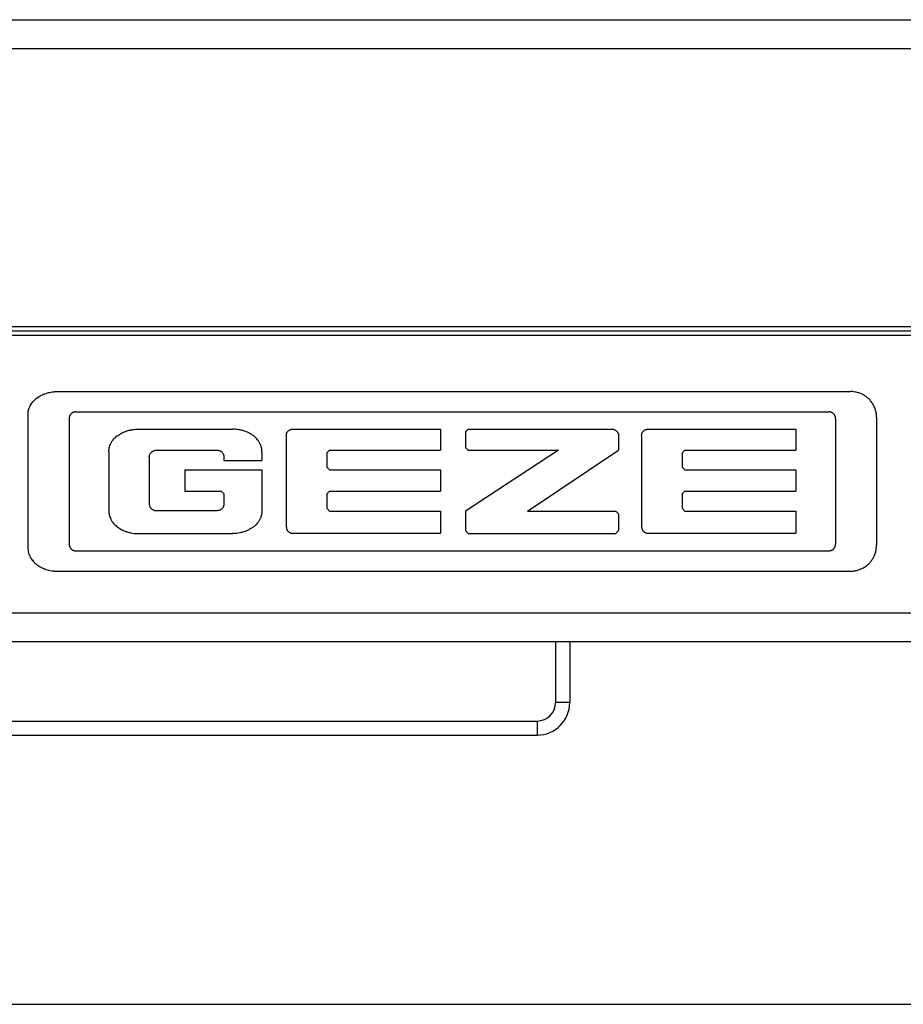
# Model space of a CAD drawing. Units: inches. Extents: x 5416 to 6676, y 2910 to 4530.
# Drawn here: x 6236 to 6299, y 4271 to 4341 of the extents above; entities that cross this region are included whole.
import ezdxf

# ---------------------------------------------------------------- set-up
doc = ezdxf.new("R2010")
doc.units = ezdxf.units.IN
doc.layers.add('1', color=7, linetype='Continuous')
doc.styles.add('CONVERTER_11', font='txt.shx', dxfattribs={"width": 0.9})
doc.dimstyles.new('ME10_DIM_10', dxfattribs={"dimtxt": 3.5, "dimasz": 3.5, "dimexe": 2, "dimexo": 0, "dimgap": 2, "dimtad": 1, "dimdec": 0, "dimdsep": 46, "dimtxsty": 'CONVERTER_11', "dimsah": 1, "dimcen": 0.09, "dimclrd": 3, "dimclre": 3, "dimclrt": 4, "dimadec": 0, "dimazin": 0, "dimtfac": 1, "dimtdec": 4, "dimtix": 1, "dimtmove": 0, "dimatfit": 3, "dimfxl": 0, "dimtolj": 1, "dimtzin": 0, "dimarcsym": 0})

# ---------------------------------------------------------------- blocks, each defined once
blk = doc.blocks.new('*D122')
at = {"layer": '1', "color": 3, "linetype": 'Continuous'}
for p, q in [((6207.104, 4303.291), (6207.104, 4269.231)), ((6616.054, 4292.138), (6616.054, 4269.231)), ((6207.104, 4271.231), (6616.054, 4271.231))]:
    blk.add_line(p, q, dxfattribs=at)
at = {"layer": '1', "color": 3}
for points in [[(6210.604, 4271.692), (6210.604, 4270.771), (6207.104, 4271.231)], [(6612.554, 4270.771), (6612.554, 4271.692), (6616.054, 4271.231)]]:
    blk.add_solid(points, dxfattribs=at)
at = {"layer": '1', "color": 4, "insert": (6406.74, 4273.231), "char_height": 3.5, "attachment_point": 7, "rotation": 0.00014, "line_spacing_factor": 0.60024, "style": 'CONVERTER_11'}
blk.add_mtext('409', dxfattribs=at)
blk = doc.blocks.new('ECchain_Einbaumaße', base_point=(12418.158, 4057.517))
at = {"color": 4, "linetype": 'Continuous'}
for p, q in [((6219.104, 4340.865), (6604.504, 4340.865)), ((6219.104, 4318.865), (6604.504, 4318.865)), ((6604.504, 4296.865), (6219.104, 4296.865)), ((6275.104, 4296.865), (6275.104, 4292.567)), ((6275.104, 4292.567), (6274.104, 4292.567)), ((6225.428, 4290.267), (6272.804, 4290.267))]:
    blk.add_line(p, q, dxfattribs=at)
at = {"color": 124, "linetype": 'Continuous'}
for p, q in [((6219.104, 4338.839), (6604.504, 4338.839)), ((6219.104, 4319.166), (6604.504, 4319.166)), ((6219.104, 4318.565), (6604.504, 4318.565)), ((6604.504, 4298.892), (6219.104, 4298.892)), ((6274.104, 4296.865), (6274.104, 4292.567)), ((6225.428, 4291.267), (6272.804, 4291.267)), ((6272.804, 4291.267), (6272.804, 4290.267))]:
    blk.add_line(p, q, dxfattribs=at)
at = {"color": 1, "linetype": 'Continuous'}
blk.add_line((6219.104, 4318.865), (6604.504, 4318.865), dxfattribs=at)
at = {"color": 7, "linetype": 'Continuous'}
for p, q in [((6238.335, 4314.51), (6238.512, 4314.541)), ((6238.512, 4314.541), (6238.601, 4314.551)), ((6238.601, 4314.551), (6238.645, 4314.556)), ((6238.645, 4314.556), (6238.69, 4314.559)), ((6238.69, 4314.559), (6238.78, 4314.564)), ((6238.78, 4314.564), (6238.869, 4314.565)), ((6238.869, 4314.565), (6294.959, 4314.565)), ((6294.99, 4314.565), (6294.959, 4314.565)), ((6295.054, 4314.563), (6294.99, 4314.565)), ((6295.117, 4314.559), (6295.054, 4314.563)), ((6295.18, 4314.552), (6295.117, 4314.559)), ((6295.305, 4314.533), (6295.18, 4314.552)), ((6295.367, 4314.52), (6295.305, 4314.533)), ((6295.429, 4314.505), (6295.367, 4314.52)), ((6237.062, 4313.726), (6237.174, 4313.867)), ((6237.174, 4313.867), (6237.236, 4313.933)), ((6237.236, 4313.933), (6237.248, 4313.945)), ((6237.248, 4313.945), (6237.3, 4313.996)), ((6237.3, 4313.996), (6237.368, 4314.055)), ((6237.368, 4314.055), (6237.415, 4314.092)), ((6237.415, 4314.092), (6237.438, 4314.11)), ((6237.438, 4314.11), (6237.587, 4314.212)), ((6237.587, 4314.212), (6237.664, 4314.258)), ((6237.664, 4314.258), (6237.709, 4314.283)), ((6237.709, 4314.283), (6237.744, 4314.301)), ((6237.744, 4314.301), (6237.825, 4314.34)), ((6237.825, 4314.34), (6237.907, 4314.376)), ((6237.907, 4314.376), (6237.93, 4314.386)), ((6237.93, 4314.386), (6237.991, 4314.409)), ((6237.991, 4314.409), (6238.075, 4314.439)), ((6238.075, 4314.439), (6238.248, 4314.489)), ((6238.248, 4314.489), (6238.335, 4314.51)), ((6295.49, 4314.487), (6295.429, 4314.505)), ((6295.53, 4314.475), (6295.49, 4314.487)), ((6295.55, 4314.468), (6295.53, 4314.475)), ((6295.609, 4314.447), (6295.55, 4314.468)), ((6295.668, 4314.424), (6295.609, 4314.447)), ((6295.726, 4314.398), (6295.668, 4314.424)), ((6295.784, 4314.371), (6295.726, 4314.398)), ((6295.84, 4314.342), (6295.784, 4314.371)), ((6295.895, 4314.31), (6295.84, 4314.342)), ((6295.924, 4314.293), (6295.895, 4314.31)), ((6295.949, 4314.277), (6295.924, 4314.293)), ((6296.002, 4314.242), (6295.949, 4314.277)), ((6296.053, 4314.206), (6296.002, 4314.242)), ((6296.104, 4314.167), (6296.053, 4314.206)), ((6296.153, 4314.127), (6296.104, 4314.167)), ((6296.2, 4314.085), (6296.153, 4314.127)), ((6296.247, 4314.042), (6296.2, 4314.085)), ((6296.264, 4314.024), (6296.247, 4314.042)), ((6296.291, 4313.997), (6296.264, 4314.024)), ((6296.334, 4313.95), (6296.291, 4313.997)), ((6296.376, 4313.902), (6296.334, 4313.95)), ((6296.416, 4313.853), (6296.376, 4313.902)), ((6296.454, 4313.802), (6296.416, 4313.853)), ((6236.812, 4313.103), (6236.814, 4313.121)), ((6236.814, 4313.121), (6236.819, 4313.148)), ((6236.819, 4313.148), (6236.827, 4313.192)), ((6236.827, 4313.192), (6236.836, 4313.235)), ((6236.836, 4313.235), (6236.844, 4313.269)), ((6236.844, 4313.269), (6236.849, 4313.285)), ((6236.849, 4313.285), (6236.87, 4313.351)), ((6236.87, 4313.351), (6236.894, 4313.416)), ((6236.894, 4313.416), (6236.906, 4313.446)), ((6236.906, 4313.446), (6236.926, 4313.491)), ((6236.926, 4313.491), (6236.967, 4313.572)), ((6236.967, 4313.572), (6236.997, 4313.625)), ((6236.997, 4313.625), (6237.012, 4313.65)), ((6237.012, 4313.65), (6237.062, 4313.726)), ((6240.093, 4313.119), (6240.077, 4313.116)), ((6240.109, 4313.122), (6240.093, 4313.119)), ((6240.124, 4313.124), (6240.109, 4313.122)), ((6240.14, 4313.125), (6240.124, 4313.124)), ((6240.156, 4313.126), (6240.14, 4313.125)), ((6240.176, 4313.127), (6240.156, 4313.126)), ((6240.176, 4313.127), (6293.432, 4313.127)), ((6293.448, 4313.126), (6293.432, 4313.127)), ((6293.464, 4313.125), (6293.448, 4313.126)), ((6293.479, 4313.124), (6293.464, 4313.125)), ((6293.495, 4313.122), (6293.479, 4313.124)), ((6293.511, 4313.12), (6293.495, 4313.122)), ((6293.527, 4313.117), (6293.511, 4313.12)), ((6296.49, 4313.75), (6296.454, 4313.802)), ((6296.524, 4313.697), (6296.49, 4313.75)), ((6296.533, 4313.683), (6296.524, 4313.697)), ((6296.557, 4313.643), (6296.533, 4313.683)), ((6296.587, 4313.587), (6296.557, 4313.643)), ((6296.616, 4313.531), (6296.587, 4313.587)), ((6296.643, 4313.474), (6296.616, 4313.531)), ((6296.668, 4313.415), (6296.643, 4313.474)), ((6296.691, 4313.356), (6296.668, 4313.415)), ((6296.73, 4313.236), (6296.691, 4313.356)), ((6296.747, 4313.175), (6296.73, 4313.236)), ((6296.762, 4313.113), (6296.747, 4313.175)), ((6236.804, 4312.97), (6236.805, 4313.014)), ((6236.804, 4312.97), (6236.804, 4303.46)), ((6236.805, 4313.014), (6236.808, 4313.059)), ((6236.808, 4313.059), (6236.812, 4313.103)), ((6239.714, 4312.688), (6239.713, 4312.664)), ((6239.713, 4312.664), (6239.713, 4303.767)), ((6239.715, 4312.703), (6239.714, 4312.688)), ((6239.717, 4312.719), (6239.715, 4312.703)), ((6239.719, 4312.735), (6239.717, 4312.719)), ((6239.721, 4312.751), (6239.719, 4312.735)), ((6239.725, 4312.766), (6239.721, 4312.751)), ((6239.728, 4312.782), (6239.725, 4312.766)), ((6239.738, 4312.812), (6239.728, 4312.782)), ((6239.743, 4312.827), (6239.738, 4312.812)), ((6239.749, 4312.842), (6239.743, 4312.827)), ((6239.755, 4312.856), (6239.749, 4312.842)), ((6239.762, 4312.871), (6239.755, 4312.856)), ((6239.769, 4312.885), (6239.762, 4312.871)), ((6239.777, 4312.899), (6239.769, 4312.885)), ((6239.785, 4312.912), (6239.777, 4312.899)), ((6239.803, 4312.938), (6239.785, 4312.912)), ((6239.813, 4312.951), (6239.803, 4312.938)), ((6239.823, 4312.963), (6239.813, 4312.951)), ((6239.833, 4312.975), (6239.823, 4312.963)), ((6239.856, 4312.998), (6239.833, 4312.975)), ((6239.867, 4313.009), (6239.856, 4312.998)), ((6239.879, 4313.019), (6239.867, 4313.009)), ((6239.892, 4313.029), (6239.879, 4313.019)), ((6239.905, 4313.039), (6239.892, 4313.029)), ((6239.931, 4313.056), (6239.905, 4313.039)), ((6239.945, 4313.065), (6239.931, 4313.056)), ((6239.958, 4313.072), (6239.945, 4313.065)), ((6239.973, 4313.079), (6239.958, 4313.072)), ((6239.987, 4313.086), (6239.973, 4313.079)), ((6240.002, 4313.092), (6239.987, 4313.086)), ((6240.016, 4313.098), (6240.002, 4313.092)), ((6240.031, 4313.103), (6240.016, 4313.098)), ((6240.062, 4313.112), (6240.031, 4313.103)), ((6240.077, 4313.116), (6240.062, 4313.112)), ((6293.542, 4313.113), (6293.527, 4313.117)), ((6293.588, 4313.1), (6293.542, 4313.113)), ((6293.603, 4313.094), (6293.588, 4313.1)), ((6293.617, 4313.088), (6293.603, 4313.094)), ((6293.632, 4313.081), (6293.617, 4313.088)), ((6293.646, 4313.074), (6293.632, 4313.081)), ((6293.66, 4313.066), (6293.646, 4313.074)), ((6293.674, 4313.058), (6293.66, 4313.066)), ((6293.7, 4313.041), (6293.674, 4313.058)), ((6293.713, 4313.032), (6293.7, 4313.041)), ((6293.725, 4313.022), (6293.713, 4313.032)), ((6293.738, 4313.011), (6293.725, 4313.022)), ((6293.749, 4313.001), (6293.738, 4313.011)), ((6293.772, 4312.978), (6293.749, 4313.001)), ((6293.782, 4312.966), (6293.772, 4312.978)), ((6293.792, 4312.954), (6293.782, 4312.966)), ((6293.802, 4312.941), (6293.792, 4312.954)), ((6293.829, 4312.902), (6293.802, 4312.941)), ((6293.837, 4312.888), (6293.829, 4312.902)), ((6293.844, 4312.874), (6293.837, 4312.888)), ((6293.851, 4312.86), (6293.844, 4312.874)), ((6293.858, 4312.845), (6293.851, 4312.86)), ((6293.863, 4312.831), (6293.858, 4312.845)), ((6293.869, 4312.816), (6293.863, 4312.831)), ((6293.878, 4312.785), (6293.869, 4312.816)), ((6293.882, 4312.77), (6293.878, 4312.785)), ((6293.886, 4312.755), (6293.882, 4312.77)), ((6293.889, 4312.739), (6293.886, 4312.755)), ((6293.891, 4312.723), (6293.889, 4312.739)), ((6293.893, 4312.707), (6293.891, 4312.723)), ((6293.894, 4312.692), (6293.893, 4312.707)), ((6293.895, 4312.676), (6293.894, 4312.692)), ((6293.895, 4312.664), (6293.895, 4312.676)), ((6293.895, 4312.664), (6293.895, 4303.767)), ((6296.774, 4313.051), (6296.762, 4313.113)), ((6296.781, 4313.008), (6296.774, 4313.051)), ((6296.784, 4312.989), (6296.781, 4313.008)), ((6296.792, 4312.926), (6296.784, 4312.989)), ((6296.798, 4312.863), (6296.792, 4312.926)), ((6296.802, 4312.8), (6296.798, 4312.863)), ((6296.804, 4312.736), (6296.802, 4312.8)), ((6296.804, 4312.72), (6296.804, 4312.736)), ((6296.804, 4312.72), (6296.804, 4303.71)), ((6243.618, 4311.72), (6243.636, 4311.727)), ((6243.636, 4311.727), (6243.702, 4311.752)), ((6243.702, 4311.752), (6243.76, 4311.772)), ((6243.76, 4311.772), (6243.787, 4311.781)), ((6243.787, 4311.781), (6243.873, 4311.807)), ((6243.873, 4311.807), (6243.887, 4311.811)), ((6243.887, 4311.811), (6243.96, 4311.83)), ((6243.96, 4311.83), (6244.016, 4311.844)), ((6244.016, 4311.844), (6244.047, 4311.85)), ((6244.047, 4311.85), (6244.135, 4311.868)), ((6244.135, 4311.868), (6244.223, 4311.882)), ((6244.223, 4311.882), (6244.277, 4311.888)), ((6244.277, 4311.888), (6244.312, 4311.892)), ((6244.312, 4311.892), (6244.401, 4311.9)), ((6244.401, 4311.9), (6244.428, 4311.902)), ((6244.428, 4311.902), (6244.49, 4311.905)), ((6244.49, 4311.905), (6244.579, 4311.906)), ((6244.579, 4311.906), (6251.279, 4311.906)), ((6251.369, 4311.905), (6251.279, 4311.906)), ((6251.431, 4311.902), (6251.369, 4311.905)), ((6251.458, 4311.9), (6251.431, 4311.902)), ((6251.547, 4311.892), (6251.458, 4311.9)), ((6251.582, 4311.888), (6251.547, 4311.892)), ((6251.635, 4311.882), (6251.582, 4311.888)), ((6251.724, 4311.868), (6251.635, 4311.882)), ((6251.812, 4311.85), (6251.724, 4311.868)), ((6251.843, 4311.844), (6251.812, 4311.85)), ((6251.899, 4311.83), (6251.843, 4311.844)), ((6251.972, 4311.811), (6251.899, 4311.83)), ((6251.986, 4311.807), (6251.972, 4311.811)), ((6252.072, 4311.781), (6251.986, 4311.807)), ((6252.099, 4311.772), (6252.072, 4311.781)), ((6252.157, 4311.752), (6252.099, 4311.772)), ((6252.223, 4311.727), (6252.157, 4311.752)), ((6252.241, 4311.72), (6252.223, 4311.727)), ((6255.151, 4311.721), (6255.182, 4311.756)), ((6255.182, 4311.756), (6255.217, 4311.788)), ((6255.217, 4311.788), (6255.236, 4311.803)), ((6255.236, 4311.803), (6255.255, 4311.817)), ((6255.255, 4311.817), (6255.274, 4311.83)), ((6255.274, 4311.83), (6255.314, 4311.853)), ((6255.314, 4311.853), (6255.335, 4311.863)), ((6255.335, 4311.863), (6255.356, 4311.872)), ((6255.356, 4311.872), (6255.378, 4311.88)), ((6255.378, 4311.88), (6255.388, 4311.884)), ((6255.388, 4311.884), (6255.399, 4311.887)), ((6255.399, 4311.887), (6255.421, 4311.893)), ((6255.421, 4311.893), (6255.443, 4311.898)), ((6255.443, 4311.898), (6255.488, 4311.904)), ((6255.488, 4311.904), (6255.511, 4311.906)), ((6255.511, 4311.906), (6255.534, 4311.906)), ((6255.534, 4311.906), (6265.97, 4311.906)), ((6265.97, 4311.906), (6265.97, 4310.42)), ((6267.933, 4311.906), (6267.737, 4311.711)), ((6267.933, 4311.906), (6278.104, 4311.906)), ((6278.104, 4311.906), (6278.127, 4311.906)), ((6278.127, 4311.906), (6278.149, 4311.904)), ((6278.149, 4311.904), (6278.193, 4311.896)), ((6278.193, 4311.896), (6278.215, 4311.89)), ((6278.215, 4311.89), (6278.235, 4311.883)), ((6278.235, 4311.883), (6278.246, 4311.878)), ((6278.246, 4311.878), (6278.256, 4311.874)), ((6278.256, 4311.874), (6278.276, 4311.865)), ((6278.276, 4311.865), (6278.296, 4311.854)), ((6278.296, 4311.854), (6278.315, 4311.843)), ((6278.315, 4311.843), (6278.353, 4311.818)), ((6278.353, 4311.818), (6278.371, 4311.804)), ((6278.371, 4311.804), (6278.389, 4311.789)), ((6278.389, 4311.789), (6278.406, 4311.774)), ((6278.406, 4311.774), (6278.439, 4311.741)), ((6278.439, 4311.741), (6278.454, 4311.724)), ((6280.272, 4311.721), (6280.303, 4311.756)), ((6280.303, 4311.756), (6280.338, 4311.788)), ((6280.338, 4311.788), (6280.356, 4311.803)), ((6280.356, 4311.803), (6280.375, 4311.817)), ((6280.375, 4311.817), (6280.395, 4311.83)), ((6280.395, 4311.83), (6280.435, 4311.853)), ((6280.435, 4311.853), (6280.456, 4311.863)), ((6280.456, 4311.863), (6280.477, 4311.872)), ((6280.477, 4311.872), (6280.498, 4311.88)), ((6280.498, 4311.88), (6280.509, 4311.884)), ((6280.509, 4311.884), (6280.52, 4311.887)), ((6280.52, 4311.887), (6280.542, 4311.893)), ((6280.542, 4311.893), (6280.564, 4311.898)), ((6280.564, 4311.898), (6280.609, 4311.904)), ((6280.609, 4311.904), (6280.632, 4311.906)), ((6280.632, 4311.906), (6280.655, 4311.906)), ((6280.655, 4311.906), (6291.09, 4311.906)), ((6291.09, 4311.906), (6291.09, 4310.42)), ((6242.633, 4310.84), (6242.766, 4311.077)), ((6242.766, 4311.077), (6242.82, 4311.151)), ((6242.82, 4311.151), (6242.826, 4311.159)), ((6242.826, 4311.159), (6242.877, 4311.22)), ((6242.877, 4311.22), (6242.939, 4311.286)), ((6242.939, 4311.286), (6242.956, 4311.303)), ((6242.956, 4311.303), (6243.004, 4311.348)), ((6243.004, 4311.348), (6243.072, 4311.406)), ((6243.072, 4311.406), (6243.118, 4311.441)), ((6243.118, 4311.441), (6243.144, 4311.461)), ((6243.144, 4311.461), (6243.294, 4311.56)), ((6243.294, 4311.56), (6243.372, 4311.605)), ((6243.372, 4311.605), (6243.41, 4311.625)), ((6243.41, 4311.625), (6243.453, 4311.646)), ((6243.453, 4311.646), (6243.535, 4311.684)), ((6243.535, 4311.684), (6243.618, 4311.72)), ((6252.324, 4311.684), (6252.241, 4311.72)), ((6252.406, 4311.646), (6252.324, 4311.684)), ((6252.448, 4311.625), (6252.406, 4311.646)), ((6252.487, 4311.605), (6252.448, 4311.625)), ((6252.565, 4311.56), (6252.487, 4311.605)), ((6252.715, 4311.461), (6252.565, 4311.56)), ((6252.741, 4311.441), (6252.715, 4311.461)), ((6252.787, 4311.406), (6252.741, 4311.441)), ((6252.855, 4311.348), (6252.787, 4311.406)), ((6252.903, 4311.303), (6252.855, 4311.348)), ((6252.92, 4311.286), (6252.903, 4311.303)), ((6252.982, 4311.22), (6252.92, 4311.286)), ((6253.032, 4311.159), (6252.982, 4311.22)), ((6253.039, 4311.151), (6253.032, 4311.159)), ((6253.093, 4311.077), (6253.039, 4311.151)), ((6253.226, 4310.84), (6253.093, 4311.077)), ((6255.068, 4311.44), (6255.069, 4311.476)), ((6255.068, 4311.44), (6255.068, 4305.006)), ((6255.069, 4311.476), (6255.074, 4311.532)), ((6255.074, 4311.532), (6255.078, 4311.555)), ((6255.078, 4311.555), (6255.08, 4311.566)), ((6255.08, 4311.566), (6255.082, 4311.577)), ((6255.082, 4311.577), (6255.088, 4311.599)), ((6255.088, 4311.599), (6255.095, 4311.62)), ((6255.095, 4311.62), (6255.114, 4311.662)), ((6255.114, 4311.662), (6255.125, 4311.683)), ((6255.125, 4311.683), (6255.138, 4311.702)), ((6255.138, 4311.702), (6255.151, 4311.721)), ((6267.737, 4311.711), (6267.737, 4310.616)), ((6278.454, 4311.724), (6278.469, 4311.706)), ((6278.469, 4311.706), (6278.483, 4311.687)), ((6278.483, 4311.687), (6278.507, 4311.649)), ((6278.507, 4311.649), (6278.517, 4311.629)), ((6278.517, 4311.629), (6278.527, 4311.609)), ((6278.527, 4311.609), (6278.542, 4311.567)), ((6278.542, 4311.567), (6278.549, 4311.546)), ((6278.549, 4311.546), (6278.553, 4311.524)), ((6278.553, 4311.524), (6278.56, 4311.48)), ((6278.56, 4311.48), (6278.562, 4311.457)), ((6278.562, 4311.457), (6278.562, 4311.435)), ((6278.562, 4311.435), (6278.562, 4310.421)), ((6280.188, 4311.44), (6280.189, 4311.476)), ((6280.188, 4311.44), (6280.188, 4305.006)), ((6280.189, 4311.476), (6280.194, 4311.532)), ((6280.194, 4311.532), (6280.198, 4311.555)), ((6280.198, 4311.555), (6280.2, 4311.566)), ((6280.2, 4311.566), (6280.203, 4311.577)), ((6280.203, 4311.577), (6280.209, 4311.599)), ((6280.209, 4311.599), (6280.216, 4311.62)), ((6280.216, 4311.62), (6280.234, 4311.662)), ((6280.234, 4311.662), (6280.246, 4311.683)), ((6280.246, 4311.683), (6280.258, 4311.702)), ((6280.258, 4311.702), (6280.272, 4311.721)), ((6242.518, 4310.315), (6242.519, 4310.36)), ((6242.519, 4310.36), (6242.521, 4310.405)), ((6242.521, 4310.405), (6242.525, 4310.449)), ((6242.525, 4310.449), (6242.529, 4310.48)), ((6242.529, 4310.48), (6242.532, 4310.497)), ((6242.532, 4310.497), (6242.541, 4310.551)), ((6242.541, 4310.551), (6242.553, 4310.605)), ((6242.553, 4310.605), (6242.562, 4310.642)), ((6242.562, 4310.642), (6242.571, 4310.669)), ((6242.571, 4310.669), (6242.591, 4310.733)), ((6242.591, 4310.733), (6242.599, 4310.755)), ((6242.599, 4310.755), (6242.627, 4310.825)), ((6242.627, 4310.825), (6242.633, 4310.84)), ((6245.583, 4310.32), (6245.603, 4310.334)), ((6245.603, 4310.334), (6245.642, 4310.357)), ((6245.642, 4310.357), (6245.663, 4310.368)), ((6245.663, 4310.368), (6245.684, 4310.378)), ((6245.684, 4310.378), (6245.705, 4310.387)), ((6245.705, 4310.387), (6245.715, 4310.39)), ((6245.715, 4310.39), (6245.726, 4310.394)), ((6245.726, 4310.394), (6245.748, 4310.401)), ((6245.748, 4310.401), (6245.77, 4310.406)), ((6245.77, 4310.406), (6245.814, 4310.414)), ((6245.814, 4310.414), (6245.837, 4310.416)), ((6245.837, 4310.416), (6245.86, 4310.416)), ((6245.86, 4310.416), (6250.182, 4310.416)), ((6250.182, 4310.416), (6250.205, 4310.416)), ((6250.205, 4310.416), (6250.228, 4310.414)), ((6250.228, 4310.414), (6250.251, 4310.412)), ((6250.251, 4310.412), (6250.274, 4310.408)), ((6250.274, 4310.408), (6250.319, 4310.398)), ((6250.319, 4310.398), (6250.341, 4310.391)), ((6250.341, 4310.391), (6250.362, 4310.384)), ((6250.362, 4310.384), (6250.404, 4310.365)), ((6250.404, 4310.365), (6250.424, 4310.353)), ((6250.424, 4310.353), (6250.443, 4310.341)), ((6250.443, 4310.341), (6250.462, 4310.327)), ((6253.232, 4310.825), (6253.226, 4310.84)), ((6253.26, 4310.755), (6253.232, 4310.825)), ((6253.268, 4310.733), (6253.26, 4310.755)), ((6253.288, 4310.669), (6253.268, 4310.733)), ((6253.296, 4310.642), (6253.288, 4310.669)), ((6253.306, 4310.605), (6253.296, 4310.642)), ((6253.318, 4310.551), (6253.306, 4310.605)), ((6253.327, 4310.497), (6253.318, 4310.551)), ((6253.33, 4310.48), (6253.327, 4310.497)), ((6253.334, 4310.449), (6253.33, 4310.48)), ((6253.338, 4310.405), (6253.334, 4310.449)), ((6253.341, 4310.36), (6253.338, 4310.405)), ((6253.341, 4310.315), (6253.341, 4310.36)), ((6258.126, 4310.42), (6257.93, 4310.229)), ((6258.126, 4310.42), (6265.97, 4310.42)), ((6267.737, 4310.616), (6267.933, 4310.42)), ((6274.307, 4310.42), (6267.737, 4306.119)), ((6267.933, 4310.42), (6274.307, 4310.42)), ((6272.117, 4306.119), (6278.562, 4310.421)), ((6283.246, 4310.42), (6283.051, 4310.229)), ((6283.246, 4310.42), (6291.09, 4310.42)), ((6242.518, 4310.315), (6242.518, 4306.115)), ((6245.378, 4309.949), (6245.379, 4309.972)), ((6245.378, 4309.949), (6245.378, 4306.616)), ((6245.379, 4309.972), (6245.381, 4309.995)), ((6245.381, 4309.995), (6245.384, 4310.018)), ((6245.384, 4310.018), (6245.393, 4310.062)), ((6245.393, 4310.062), (6245.4, 4310.084)), ((6245.4, 4310.084), (6245.417, 4310.127)), ((6245.417, 4310.127), (6245.427, 4310.148)), ((6245.427, 4310.148), (6245.438, 4310.168)), ((6245.438, 4310.168), (6245.464, 4310.206)), ((6245.464, 4310.206), (6245.478, 4310.225)), ((6245.478, 4310.225), (6245.494, 4310.242)), ((6245.494, 4310.242), (6245.51, 4310.259)), ((6245.51, 4310.259), (6245.545, 4310.291)), ((6245.545, 4310.291), (6245.564, 4310.306)), ((6245.564, 4310.306), (6245.583, 4310.32)), ((6250.462, 4310.327), (6250.497, 4310.297)), ((6250.497, 4310.297), (6250.53, 4310.263)), ((6250.53, 4310.263), (6250.544, 4310.244)), ((6250.544, 4310.244), (6250.558, 4310.225)), ((6250.558, 4310.225), (6250.572, 4310.206)), ((6250.572, 4310.206), (6250.595, 4310.166)), ((6250.595, 4310.166), (6250.605, 4310.146)), ((6250.605, 4310.146), (6250.615, 4310.125)), ((6250.615, 4310.125), (6250.623, 4310.104)), ((6250.623, 4310.104), (6250.627, 4310.094)), ((6250.627, 4310.094), (6250.631, 4310.083)), ((6250.631, 4310.083), (6250.637, 4310.062)), ((6250.637, 4310.062), (6250.642, 4310.04)), ((6250.642, 4310.04), (6250.649, 4309.996)), ((6250.649, 4309.996), (6250.65, 4309.973)), ((6250.65, 4309.973), (6250.651, 4309.951)), ((6250.651, 4309.951), (6250.651, 4309.679)), ((6250.651, 4309.679), (6253.341, 4309.679)), ((6253.341, 4310.315), (6253.341, 4309.679)), ((6257.93, 4310.229), (6257.93, 4309.219)), ((6283.051, 4310.229), (6283.051, 4309.219)), ((6247.898, 4309.028), (6247.898, 4307.527)), ((6247.898, 4309.028), (6253.341, 4309.028)), ((6253.341, 4309.028), (6253.341, 4306.115)), ((6257.93, 4309.219), (6258.126, 4309.028)), ((6258.126, 4309.028), (6265.97, 4309.028)), ((6265.97, 4309.028), (6265.97, 4307.527)), ((6283.051, 4309.219), (6283.246, 4309.028)), ((6283.246, 4309.028), (6291.09, 4309.028)), ((6291.09, 4309.028), (6291.09, 4307.527)), ((6247.898, 4307.527), (6250.452, 4307.527)), ((6250.654, 4307.33), (6250.452, 4307.527)), ((6250.654, 4307.33), (6250.654, 4306.613)), ((6258.126, 4307.527), (6257.93, 4307.336)), ((6257.93, 4307.336), (6257.93, 4306.31)), ((6258.126, 4307.527), (6265.97, 4307.527)), ((6283.246, 4307.527), (6283.051, 4307.336)), ((6283.051, 4307.336), (6283.051, 4306.31)), ((6283.246, 4307.527), (6291.09, 4307.527)), ((6245.378, 4306.616), (6245.379, 4306.593)), ((6245.379, 4306.593), (6245.381, 4306.57)), ((6245.381, 4306.57), (6245.384, 4306.547)), ((6245.384, 4306.547), (6245.386, 4306.534)), ((6245.386, 4306.534), (6245.388, 4306.524)), ((6245.388, 4306.524), (6245.393, 4306.502)), ((6245.393, 4306.502), (6245.4, 4306.48)), ((6245.4, 4306.48), (6245.417, 4306.438)), ((6245.417, 4306.438), (6245.427, 4306.417)), ((6245.427, 4306.417), (6245.438, 4306.397)), ((6245.438, 4306.397), (6245.464, 4306.358)), ((6245.464, 4306.358), (6245.478, 4306.34)), ((6245.478, 4306.34), (6245.494, 4306.322)), ((6245.494, 4306.322), (6245.51, 4306.305)), ((6245.51, 4306.305), (6245.545, 4306.273)), ((6245.545, 4306.273), (6245.564, 4306.258)), ((6245.564, 4306.258), (6245.583, 4306.244)), ((6245.583, 4306.244), (6245.603, 4306.231)), ((6245.603, 4306.231), (6245.642, 4306.207)), ((6245.642, 4306.207), (6245.663, 4306.197)), ((6245.663, 4306.197), (6245.684, 4306.187)), ((6245.684, 4306.187), (6245.705, 4306.178)), ((6245.705, 4306.178), (6245.715, 4306.174)), ((6245.715, 4306.174), (6245.726, 4306.17)), ((6245.726, 4306.17), (6245.748, 4306.164)), ((6245.748, 4306.164), (6245.77, 4306.158)), ((6245.77, 4306.158), (6245.814, 4306.151)), ((6250.304, 4306.16), (6250.26, 4306.152)), ((6250.326, 4306.165), (6250.304, 4306.16)), ((6250.369, 4306.178), (6250.326, 4306.165)), ((6250.39, 4306.186), (6250.369, 4306.178)), ((6250.411, 4306.196), (6250.39, 4306.186)), ((6250.431, 4306.207), (6250.411, 4306.196)), ((6250.44, 4306.212), (6250.431, 4306.207)), ((6250.451, 4306.219), (6250.44, 4306.212)), ((6250.47, 4306.232), (6250.451, 4306.219)), ((6250.506, 4306.262), (6250.47, 4306.232)), ((6250.539, 4306.295), (6250.506, 4306.262)), ((6250.554, 4306.313), (6250.539, 4306.295)), ((6250.568, 4306.332), (6250.554, 4306.313)), ((6250.581, 4306.352), (6250.568, 4306.332)), ((6250.603, 4306.392), (6250.581, 4306.352)), ((6250.613, 4306.412), (6250.603, 4306.392)), ((6250.621, 4306.434), (6250.613, 4306.412)), ((6250.635, 4306.477), (6250.621, 4306.434)), ((6250.64, 4306.499), (6250.635, 4306.477)), ((6250.645, 4306.521), (6250.64, 4306.499)), ((6250.647, 4306.536), (6250.645, 4306.521)), ((6250.648, 4306.547), (6250.647, 4306.536)), ((6250.652, 4306.58), (6250.648, 4306.547)), ((6250.654, 4306.613), (6250.652, 4306.58)), ((6257.93, 4306.31), (6258.126, 4306.119)), ((6283.051, 4306.31), (6283.246, 4306.119)), ((6242.518, 4306.115), (6242.519, 4306.07)), ((6242.519, 4306.07), (6242.521, 4306.026)), ((6242.521, 4306.026), (6242.525, 4305.981)), ((6242.525, 4305.981), (6242.529, 4305.951)), ((6242.529, 4305.951), (6242.532, 4305.934)), ((6242.532, 4305.934), (6242.541, 4305.879)), ((6242.541, 4305.879), (6242.553, 4305.825)), ((6242.553, 4305.825), (6242.562, 4305.79)), ((6242.562, 4305.79), (6242.571, 4305.761)), ((6242.571, 4305.761), (6242.591, 4305.698)), ((6242.591, 4305.698), (6242.599, 4305.675)), ((6242.599, 4305.675), (6242.626, 4305.606)), ((6242.626, 4305.606), (6242.633, 4305.591)), ((6242.633, 4305.591), (6242.766, 4305.353)), ((6245.814, 4306.151), (6245.837, 4306.149)), ((6245.837, 4306.149), (6245.86, 4306.148)), ((6245.86, 4306.148), (6250.192, 4306.148)), ((6250.215, 4306.149), (6250.192, 4306.148)), ((6250.237, 4306.15), (6250.215, 4306.149)), ((6250.26, 4306.152), (6250.237, 4306.15)), ((6253.226, 4305.591), (6253.093, 4305.353)), ((6253.232, 4305.606), (6253.226, 4305.591)), ((6253.26, 4305.675), (6253.232, 4305.606)), ((6253.268, 4305.698), (6253.26, 4305.675)), ((6253.288, 4305.761), (6253.268, 4305.698)), ((6253.296, 4305.79), (6253.288, 4305.761)), ((6253.306, 4305.825), (6253.296, 4305.79)), ((6253.318, 4305.879), (6253.306, 4305.825)), ((6253.327, 4305.934), (6253.318, 4305.879)), ((6253.33, 4305.951), (6253.327, 4305.934)), ((6253.334, 4305.981), (6253.33, 4305.951)), ((6253.338, 4306.026), (6253.334, 4305.981)), ((6253.341, 4306.07), (6253.338, 4306.026)), ((6253.341, 4306.115), (6253.341, 4306.07)), ((6258.126, 4306.119), (6265.97, 4306.119)), ((6265.97, 4306.119), (6265.97, 4304.54)), ((6267.737, 4306.119), (6267.737, 4304.733)), ((6272.117, 4306.119), (6278.367, 4306.119)), ((6278.562, 4305.924), (6278.367, 4306.119)), ((6278.562, 4305.924), (6278.562, 4304.733)), ((6283.246, 4306.119), (6291.09, 4306.119)), ((6291.09, 4306.119), (6291.09, 4304.54)), ((6242.766, 4305.353), (6242.82, 4305.28)), ((6242.82, 4305.28), (6242.826, 4305.272)), ((6242.826, 4305.272), (6242.877, 4305.21)), ((6242.877, 4305.21), (6242.939, 4305.145)), ((6242.939, 4305.145), (6242.956, 4305.128)), ((6242.956, 4305.128), (6243.004, 4305.083)), ((6243.004, 4305.083), (6243.072, 4305.025)), ((6243.072, 4305.025), (6243.117, 4304.989)), ((6243.117, 4304.989), (6243.144, 4304.97)), ((6243.144, 4304.97), (6243.294, 4304.87)), ((6243.294, 4304.87), (6243.372, 4304.826)), ((6243.372, 4304.826), (6243.409, 4304.806)), ((6243.409, 4304.806), (6243.453, 4304.784)), ((6243.453, 4304.784), (6243.535, 4304.746)), ((6252.406, 4304.784), (6252.324, 4304.746)), ((6252.449, 4304.806), (6252.406, 4304.784)), ((6252.487, 4304.826), (6252.449, 4304.806)), ((6252.565, 4304.87), (6252.487, 4304.826)), ((6252.715, 4304.97), (6252.565, 4304.87)), ((6252.742, 4304.989), (6252.715, 4304.97)), ((6252.787, 4305.025), (6252.742, 4304.989)), ((6252.855, 4305.083), (6252.787, 4305.025)), ((6252.903, 4305.128), (6252.855, 4305.083)), ((6252.92, 4305.145), (6252.903, 4305.128)), ((6252.982, 4305.21), (6252.92, 4305.145)), ((6253.033, 4305.272), (6252.982, 4305.21)), ((6253.039, 4305.28), (6253.033, 4305.272)), ((6253.093, 4305.353), (6253.039, 4305.28)), ((6255.068, 4305.006), (6255.069, 4304.97)), ((6255.069, 4304.97), (6255.074, 4304.914)), ((6255.074, 4304.914), (6255.078, 4304.891)), ((6255.078, 4304.891), (6255.08, 4304.88)), ((6255.08, 4304.88), (6255.082, 4304.869)), ((6255.082, 4304.869), (6255.088, 4304.847)), ((6255.088, 4304.847), (6255.095, 4304.826)), ((6255.095, 4304.826), (6255.114, 4304.784)), ((6255.114, 4304.784), (6255.125, 4304.764)), ((6255.125, 4304.764), (6255.138, 4304.744)), ((6280.188, 4305.006), (6280.189, 4304.97)), ((6280.189, 4304.97), (6280.194, 4304.914)), ((6280.194, 4304.914), (6280.198, 4304.891)), ((6280.198, 4304.891), (6280.2, 4304.88)), ((6280.2, 4304.88), (6280.203, 4304.869)), ((6280.203, 4304.869), (6280.209, 4304.847)), ((6280.209, 4304.847), (6280.216, 4304.826)), ((6280.216, 4304.826), (6280.234, 4304.784)), ((6280.234, 4304.784), (6280.246, 4304.764)), ((6280.246, 4304.764), (6280.258, 4304.744)), ((6243.535, 4304.746), (6243.618, 4304.711)), ((6243.618, 4304.711), (6243.634, 4304.704)), ((6243.634, 4304.704), (6243.702, 4304.679)), ((6243.702, 4304.679), (6243.759, 4304.659)), ((6243.759, 4304.659), (6243.787, 4304.649)), ((6243.787, 4304.649), (6243.873, 4304.623)), ((6243.873, 4304.623), (6243.885, 4304.62)), ((6243.885, 4304.62), (6243.96, 4304.6)), ((6243.96, 4304.6), (6244.014, 4304.587)), ((6244.014, 4304.587), (6244.047, 4304.58)), ((6244.047, 4304.58), (6244.223, 4304.549)), ((6244.223, 4304.549), (6244.312, 4304.538)), ((6244.312, 4304.538), (6244.361, 4304.533)), ((6244.361, 4304.533), (6244.401, 4304.53)), ((6244.401, 4304.53), (6244.49, 4304.525)), ((6244.49, 4304.525), (6244.579, 4304.524)), ((6244.579, 4304.524), (6251.279, 4304.524)), ((6251.369, 4304.525), (6251.279, 4304.524)), ((6251.458, 4304.53), (6251.369, 4304.525)), ((6251.498, 4304.533), (6251.458, 4304.53)), ((6251.547, 4304.538), (6251.498, 4304.533)), ((6251.635, 4304.549), (6251.547, 4304.538)), ((6251.812, 4304.58), (6251.635, 4304.549)), ((6251.845, 4304.587), (6251.812, 4304.58)), ((6251.899, 4304.6), (6251.845, 4304.587)), ((6251.974, 4304.62), (6251.899, 4304.6)), ((6251.986, 4304.623), (6251.974, 4304.62)), ((6252.072, 4304.649), (6251.986, 4304.623)), ((6252.1, 4304.659), (6252.072, 4304.649)), ((6252.157, 4304.679), (6252.1, 4304.659)), ((6252.224, 4304.704), (6252.157, 4304.679)), ((6252.241, 4304.711), (6252.224, 4304.704)), ((6252.324, 4304.746), (6252.241, 4304.711)), ((6255.138, 4304.744), (6255.151, 4304.725)), ((6255.151, 4304.725), (6255.182, 4304.69)), ((6255.182, 4304.69), (6255.217, 4304.658)), ((6255.217, 4304.658), (6255.236, 4304.643)), ((6255.236, 4304.643), (6255.255, 4304.629)), ((6255.255, 4304.629), (6255.274, 4304.616)), ((6255.274, 4304.616), (6255.314, 4304.593)), ((6255.314, 4304.593), (6255.335, 4304.583)), ((6255.335, 4304.583), (6255.356, 4304.574)), ((6255.356, 4304.574), (6255.378, 4304.566)), ((6255.378, 4304.566), (6255.388, 4304.562)), ((6255.388, 4304.562), (6255.399, 4304.559)), ((6255.399, 4304.559), (6255.421, 4304.553)), ((6255.421, 4304.553), (6255.443, 4304.548)), ((6255.443, 4304.548), (6255.488, 4304.542)), ((6255.488, 4304.542), (6255.511, 4304.54)), ((6255.511, 4304.54), (6255.534, 4304.54)), ((6255.534, 4304.54), (6265.97, 4304.54)), ((6267.737, 4304.733), (6267.933, 4304.538)), ((6267.933, 4304.538), (6278.367, 4304.538)), ((6278.367, 4304.538), (6278.562, 4304.733)), ((6280.258, 4304.744), (6280.272, 4304.725)), ((6280.272, 4304.725), (6280.303, 4304.69)), ((6280.303, 4304.69), (6280.338, 4304.658)), ((6280.338, 4304.658), (6280.356, 4304.643)), ((6280.356, 4304.643), (6280.375, 4304.629)), ((6280.375, 4304.629), (6280.395, 4304.616)), ((6280.395, 4304.616), (6280.435, 4304.593)), ((6280.435, 4304.593), (6280.456, 4304.583)), ((6280.456, 4304.583), (6280.477, 4304.574)), ((6280.477, 4304.574), (6280.498, 4304.566)), ((6280.498, 4304.566), (6280.509, 4304.562)), ((6280.509, 4304.562), (6280.52, 4304.559)), ((6280.52, 4304.559), (6280.542, 4304.553)), ((6280.542, 4304.553), (6280.564, 4304.548)), ((6280.564, 4304.548), (6280.609, 4304.542)), ((6280.609, 4304.542), (6280.632, 4304.54)), ((6280.632, 4304.54), (6280.655, 4304.54)), ((6280.655, 4304.54), (6291.09, 4304.54)), ((6236.804, 4303.46), (6236.805, 4303.416)), ((6236.805, 4303.416), (6236.808, 4303.371)), ((6236.808, 4303.371), (6236.812, 4303.327)), ((6239.713, 4303.767), (6239.714, 4303.743)), ((6239.714, 4303.743), (6239.715, 4303.727)), ((6239.715, 4303.727), (6239.717, 4303.711)), ((6239.717, 4303.711), (6239.719, 4303.695)), ((6239.719, 4303.695), (6239.721, 4303.68)), ((6239.721, 4303.68), (6239.725, 4303.664)), ((6239.725, 4303.664), (6239.728, 4303.649)), ((6239.728, 4303.649), (6239.738, 4303.618)), ((6239.738, 4303.618), (6239.743, 4303.603)), ((6239.743, 4303.603), (6239.749, 4303.589)), ((6239.749, 4303.589), (6239.755, 4303.574)), ((6239.755, 4303.574), (6239.762, 4303.56)), ((6239.762, 4303.56), (6239.769, 4303.546)), ((6239.769, 4303.546), (6239.777, 4303.532)), ((6239.777, 4303.532), (6239.803, 4303.492)), ((6239.803, 4303.492), (6239.813, 4303.479)), ((6239.813, 4303.479), (6239.823, 4303.467)), ((6239.823, 4303.467), (6239.833, 4303.455)), ((6239.833, 4303.455), (6239.856, 4303.432)), ((6239.856, 4303.432), (6239.867, 4303.422)), ((6239.867, 4303.422), (6239.879, 4303.411)), ((6239.879, 4303.411), (6239.892, 4303.401)), ((6239.892, 4303.401), (6239.905, 4303.392)), ((6239.905, 4303.392), (6239.931, 4303.374)), ((6239.931, 4303.374), (6239.945, 4303.366)), ((6293.667, 4303.368), (6293.68, 4303.376)), ((6293.68, 4303.376), (6293.707, 4303.394)), ((6293.707, 4303.394), (6293.719, 4303.404)), ((6293.719, 4303.404), (6293.731, 4303.414)), ((6293.731, 4303.414), (6293.743, 4303.424)), ((6293.743, 4303.424), (6293.777, 4303.458)), ((6293.777, 4303.458), (6293.787, 4303.47)), ((6293.787, 4303.47), (6293.797, 4303.483)), ((6293.797, 4303.483), (6293.807, 4303.495)), ((6293.807, 4303.495), (6293.824, 4303.522)), ((6293.824, 4303.522), (6293.833, 4303.535)), ((6293.833, 4303.535), (6293.841, 4303.549)), ((6293.841, 4303.549), (6293.848, 4303.563)), ((6293.848, 4303.563), (6293.854, 4303.578)), ((6293.854, 4303.578), (6293.861, 4303.592)), ((6293.861, 4303.592), (6293.866, 4303.607)), ((6293.866, 4303.607), (6293.872, 4303.622)), ((6293.872, 4303.622), (6293.88, 4303.653)), ((6293.88, 4303.653), (6293.884, 4303.668)), ((6293.884, 4303.668), (6293.887, 4303.684)), ((6293.887, 4303.684), (6293.89, 4303.699)), ((6293.89, 4303.699), (6293.892, 4303.715)), ((6293.892, 4303.715), (6293.893, 4303.731)), ((6293.893, 4303.731), (6293.894, 4303.747)), ((6293.894, 4303.747), (6293.895, 4303.767)), ((6296.768, 4303.348), (6296.78, 4303.41)), ((6296.78, 4303.41), (6296.781, 4303.423)), ((6296.781, 4303.423), (6296.796, 4303.536)), ((6296.796, 4303.536), (6296.801, 4303.599)), ((6296.801, 4303.599), (6296.803, 4303.662)), ((6296.803, 4303.662), (6296.804, 4303.71)), ((6236.812, 4303.327), (6236.814, 4303.31)), ((6236.814, 4303.31), (6236.819, 4303.283)), ((6236.819, 4303.283), (6236.827, 4303.239)), ((6236.827, 4303.239), (6236.836, 4303.195)), ((6236.836, 4303.195), (6236.844, 4303.163)), ((6236.844, 4303.163), (6236.849, 4303.145)), ((6236.849, 4303.145), (6236.87, 4303.079)), ((6236.87, 4303.079), (6236.894, 4303.014)), ((6236.894, 4303.014), (6236.906, 4302.985)), ((6236.906, 4302.985), (6236.926, 4302.94)), ((6236.926, 4302.94), (6236.967, 4302.859)), ((6236.967, 4302.859), (6236.996, 4302.806)), ((6236.996, 4302.806), (6237.012, 4302.78)), ((6237.012, 4302.78), (6237.062, 4302.705)), ((6237.062, 4302.705), (6237.11, 4302.64)), ((6239.945, 4303.366), (6239.958, 4303.358)), ((6239.958, 4303.358), (6239.973, 4303.351)), ((6239.973, 4303.351), (6239.987, 4303.344)), ((6239.987, 4303.344), (6240.002, 4303.338)), ((6240.002, 4303.338), (6240.016, 4303.332)), ((6240.016, 4303.332), (6240.062, 4303.318)), ((6240.062, 4303.318), (6240.077, 4303.314)), ((6240.077, 4303.314), (6240.093, 4303.311)), ((6240.093, 4303.311), (6240.109, 4303.309)), ((6240.109, 4303.309), (6240.124, 4303.307)), ((6240.124, 4303.307), (6240.14, 4303.305)), ((6240.14, 4303.305), (6240.156, 4303.304)), ((6240.156, 4303.304), (6240.176, 4303.304)), ((6240.176, 4303.304), (6293.432, 4303.304)), ((6293.432, 4303.304), (6293.456, 4303.305)), ((6293.456, 4303.305), (6293.472, 4303.306)), ((6293.472, 4303.306), (6293.488, 4303.307)), ((6293.488, 4303.307), (6293.503, 4303.309)), ((6293.503, 4303.309), (6293.519, 4303.312)), ((6293.519, 4303.312), (6293.534, 4303.315)), ((6293.534, 4303.315), (6293.55, 4303.319)), ((6293.55, 4303.319), (6293.58, 4303.328)), ((6293.58, 4303.328), (6293.595, 4303.334)), ((6293.595, 4303.334), (6293.61, 4303.339)), ((6293.61, 4303.339), (6293.624, 4303.346)), ((6293.624, 4303.346), (6293.639, 4303.353)), ((6293.639, 4303.353), (6293.653, 4303.36)), ((6293.653, 4303.36), (6293.667, 4303.368)), ((6296.472, 4302.654), (6296.507, 4302.706)), ((6296.507, 4302.706), (6296.541, 4302.76)), ((6296.541, 4302.76), (6296.572, 4302.815)), ((6296.572, 4302.815), (6296.602, 4302.871)), ((6296.602, 4302.871), (6296.63, 4302.928)), ((6296.63, 4302.928), (6296.656, 4302.986)), ((6296.656, 4302.986), (6296.68, 4303.045)), ((6296.68, 4303.045), (6296.702, 4303.104)), ((6296.702, 4303.104), (6296.715, 4303.142)), ((6296.715, 4303.142), (6296.721, 4303.164)), ((6296.721, 4303.164), (6296.739, 4303.225)), ((6296.739, 4303.225), (6296.755, 4303.286)), ((6296.755, 4303.286), (6296.768, 4303.348)), ((6237.11, 4302.64), (6237.116, 4302.632)), ((6237.116, 4302.632), (6237.174, 4302.563)), ((6237.174, 4302.563), (6237.236, 4302.497)), ((6237.236, 4302.497), (6237.247, 4302.486)), ((6237.247, 4302.486), (6237.3, 4302.435)), ((6237.3, 4302.435), (6237.368, 4302.376)), ((6237.368, 4302.376), (6237.413, 4302.339)), ((6237.413, 4302.339), (6237.438, 4302.32)), ((6237.438, 4302.32), (6237.587, 4302.218)), ((6237.587, 4302.218), (6237.664, 4302.172)), ((6237.664, 4302.172), (6237.707, 4302.149)), ((6237.707, 4302.149), (6237.744, 4302.13)), ((6237.744, 4302.13), (6237.824, 4302.09)), ((6237.824, 4302.09), (6237.907, 4302.054)), ((6237.907, 4302.054), (6237.928, 4302.045)), ((6237.928, 4302.045), (6237.991, 4302.021)), ((6237.991, 4302.021), (6238.075, 4301.991)), ((6238.075, 4301.991), (6238.248, 4301.941)), ((6295.58, 4301.973), (6295.639, 4301.995)), ((6295.639, 4301.995), (6295.697, 4302.019)), ((6295.697, 4302.019), (6295.755, 4302.046)), ((6295.755, 4302.046), (6295.812, 4302.074)), ((6295.812, 4302.074), (6295.868, 4302.104)), ((6295.868, 4302.104), (6295.976, 4302.17)), ((6295.976, 4302.17), (6296.028, 4302.206)), ((6296.028, 4302.206), (6296.079, 4302.244)), ((6296.079, 4302.244), (6296.128, 4302.283)), ((6296.128, 4302.283), (6296.177, 4302.324)), ((6296.177, 4302.324), (6296.224, 4302.367)), ((6296.224, 4302.367), (6296.313, 4302.457)), ((6296.313, 4302.457), (6296.355, 4302.504)), ((6296.355, 4302.504), (6296.396, 4302.553)), ((6296.396, 4302.553), (6296.435, 4302.603)), ((6296.435, 4302.603), (6296.472, 4302.654)), ((6238.248, 4301.941), (6238.335, 4301.921)), ((6238.335, 4301.921), (6238.512, 4301.89)), ((6238.512, 4301.89), (6238.601, 4301.879)), ((6238.601, 4301.879), (6238.643, 4301.875)), ((6238.643, 4301.875), (6238.69, 4301.871)), ((6238.69, 4301.871), (6238.78, 4301.866)), ((6238.78, 4301.866), (6238.869, 4301.865)), ((6238.869, 4301.865), (6294.959, 4301.865)), ((6294.959, 4301.865), (6295.022, 4301.866)), ((6295.022, 4301.866), (6295.085, 4301.869)), ((6295.085, 4301.869), (6295.148, 4301.875)), ((6295.148, 4301.875), (6295.211, 4301.882)), ((6295.211, 4301.882), (6295.248, 4301.888)), ((6295.248, 4301.888), (6295.274, 4301.892)), ((6295.274, 4301.892), (6295.336, 4301.904)), ((6295.336, 4301.904), (6295.398, 4301.918)), ((6295.398, 4301.918), (6295.459, 4301.934)), ((6295.459, 4301.934), (6295.52, 4301.952)), ((6295.52, 4301.952), (6295.531, 4301.956)), ((6295.531, 4301.956), (6295.58, 4301.973))]:
    blk.add_line(p, q, dxfattribs=at)
at = {"color": 124, "linetype": 'Continuous'}
blk.add_arc((6272.804, 4292.567), 1.3, 270, 0, dxfattribs=at)
at = {"color": 4, "linetype": 'Continuous'}
blk.add_arc((6272.804, 4292.567), 2.3, 270, 0, dxfattribs=at)
at = {"layer": '1'}
dim = blk.add_linear_dim(base=(6207.104, 4271.231), p1=(6616.054, 4292.138), p2=(6207.104, 4303.291), dimstyle='ME10_DIM_10', dxfattribs=at)
dim.commit()
dim.dimension.update_dxf_attribs({"geometry": '*D122', "text_midpoint": (6410.94, 4274.981), "text_rotation": 0.00014})

msp = doc.modelspace()

# ---------------------------------------------------------------- block references
msp.add_blockref('ECchain_Einbaumaße', (12418.158, 4057.517))

doc.saveas('drawing.dxf')
